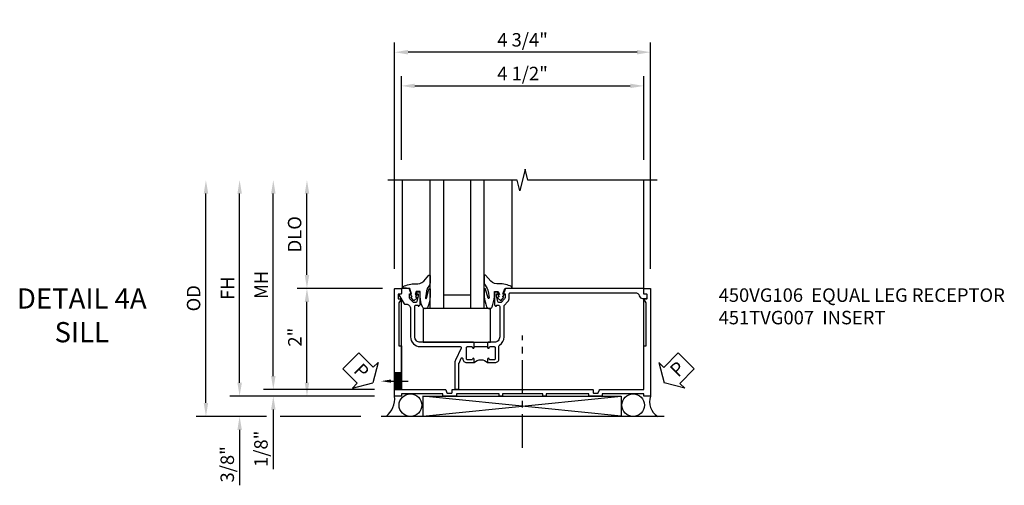
# Model space of a CAD drawing. Extents: x 0 to 100, y 0 to 65.
# Drawn here: x 28 to 46, y 28 to 37 of the extents above; entities that cross this region are included whole.
import ezdxf
from ezdxf import colors
from ezdxf.entities.mleader import LeaderData, LeaderLine
from ezdxf.math import Vec2, Vec3

# ---------------------------------------------------------------- set-up
doc = ezdxf.new("R2010")
doc.units = 0
doc.header["$LTSCALE"] = 0.5
doc.header["$MEASUREMENT"] = 0
doc.linetypes.add('CENTER', pattern=[2, 1.25, -0.25, 0.25, -0.25])
doc.layers.get('0').update_dxf_attribs({"color": 4, "linetype": 'CONTINUOUS'})
for name, color, linetype in [('CENTER', 1, 'CENTER'), ('DIME', 2, 'CONTINUOUS'), ('TEXT', 3, 'CONTINUOUS')]:
    doc.layers.add(name, color=color, linetype=linetype)
doc.styles.get("Standard").update_dxf_attribs({"font": 'arial.ttf'})
doc.dimstyles.new('EXT_ON-OFF', dxfattribs={"dimscale": 2, "dimtxt": 0.125, "dimasz": 0.125, "dimexe": 0.09, "dimexo": 0.1875, "dimgap": 0.05, "dimtad": 3, "dimdec": 5, "dimzin": 3, "dimdsep": 46, "dimlunit": 5, "dimtxsty": 'STANDARD', "dimcen": 0, "dimse2": 1, "dimazin": 0, "dimtfac": 1, "dimtdec": 4, "dimtofl": 0, "dimtmove": 0, "dimatfit": 0, "dimfxl": 1, "dimfrac": 2, "dimtolj": 1, "dimtzin": 3, "dimarcsym": 0})
doc.dimstyles.new('EXT_ON-ON', dxfattribs={"dimscale": 2, "dimtxt": 0.125, "dimasz": 0.125, "dimexe": 0.09, "dimexo": 0.1875, "dimgap": 0.05, "dimtad": 3, "dimdec": 5, "dimzin": 3, "dimdsep": 46, "dimlunit": 5, "dimtxsty": 'STANDARD', "dimcen": 0, "dimazin": 0, "dimtfac": 1, "dimtdec": 4, "dimtofl": 0, "dimtmove": 0, "dimatfit": 0, "dimfxl": 1, "dimfrac": 2, "dimtolj": 1, "dimtzin": 3, "dimarcsym": 0})

# ---------------------------------------------------------------- blocks, each defined once
blk = doc.blocks.new('*D1914')
at = {"layer": 'DIME', "color": 0, "lineweight": -2}
for p, q in [((-0.538, 3.383), (-0.538, 4.935)), ((3.962, 3.383), (3.962, 4.935)), ((-0.288, 4.755), (3.712, 4.755))]:
    blk.add_line(p, q, dxfattribs=at)
at = {"layer": 'DIME', "color": 0}
for points in [[(-0.288, 4.797), (-0.288, 4.714), (-0.538, 4.755)], [(3.712, 4.797), (3.712, 4.714), (3.962, 4.755)]]:
    blk.add_solid(points, dxfattribs=at)
at = {"layer": 'DIME', "color": 0, "insert": (1.712, 4.985), "char_height": 0.25, "attachment_point": 5}
blk.add_mtext('\\A1;4 1/2"', dxfattribs=at)
blk = doc.blocks.new('*D1915')
at = {"layer": 'DIME', "color": 0, "lineweight": -2}
for p, q in [((-0.663, 1.365), (-0.663, 5.56)), ((4.087, 1.365), (4.087, 5.56)), ((3.837, 5.38), (-0.413, 5.38))]:
    blk.add_line(p, q, dxfattribs=at)
at = {"layer": 'DIME', "color": 0}
for points in [[(-0.413, 5.422), (-0.413, 5.339), (-0.663, 5.38)], [(3.837, 5.422), (3.837, 5.339), (4.087, 5.38)]]:
    blk.add_solid(points, dxfattribs=at)
at = {"layer": 'DIME', "color": 0, "insert": (1.712, 5.61), "char_height": 0.25, "attachment_point": 5}
blk.add_mtext('\\A1;4 3/4"', dxfattribs=at)
blk = doc.blocks.new('PSEAL1')
at = {"layer": 'TEXT', "color": 7}
for p, q in [((-0.575, 0.21), (-0.196, 0.21)), ((-0.575, 0.21), (-0.575, -0.21)), ((-0.196, 0.21), (-0.196, 0.338)), ((-0.196, 0.338), (0, 0)), ((-0.196, -0.338), (0, 0)), ((-0.575, -0.21), (-0.196, -0.21)), ((-0.196, -0.21), (-0.196, -0.338))]:
    blk.add_line(p, q, dxfattribs=at)
at = {"layer": 'TEXT', "color": 3}
blk.add_text('P', height=0.25, dxfattribs=at).set_placement((-0.413, -0.116))
blk = doc.blocks.new('B027073')
blk.add_lwpolyline([(0.625, 0), (0.625, 0.625), (-0.625, 0.625), (-0.625, 0)], close=True)
blk = doc.blocks.new('*D1920')
at = {"layer": 'DIME', "color": 0, "lineweight": -2}
for p, q in [((-4.165, -1.124), (-4.165, 2.758)), ((-3.04, -1.374), (-4.345, -1.374)), ((-1.288, -1.374), (-2.79, -1.374))]:
    blk.add_line(p, q, dxfattribs=at)
at = {"layer": 'DIME', "color": 0}
for points in [[(-4.206, 2.758), (-4.123, 2.758), (-4.165, 3.008)], [(-4.206, -1.124), (-4.123, -1.124), (-4.165, -1.374)]]:
    blk.add_solid(points, dxfattribs=at)
at = {"layer": 'DIME', "color": 0, "insert": (-4.394, 0.817), "char_height": 0.25, "attachment_point": 5, "rotation": 90}
blk.add_mtext('\\A1;OD', dxfattribs=at)
blk = doc.blocks.new('*D1916')
at = {"layer": 'DIME', "color": 0, "lineweight": -2}
for p, q in [((-0.889, 1), (-2.47, 1)), ((-2.29, -0.749), (-2.29, 0.75)), ((-1.038, -0.999), (-2.47, -0.999))]:
    blk.add_line(p, q, dxfattribs=at)
at = {"layer": 'DIME', "color": 0}
for points in [[(-2.331, 0.75), (-2.248, 0.75), (-2.29, 1)], [(-2.331, -0.749), (-2.248, -0.749), (-2.29, -0.999)]]:
    blk.add_solid(points, dxfattribs=at)
at = {"layer": 'DIME', "color": 0, "insert": (-2.515, 0.095), "char_height": 0.25, "attachment_point": 5, "rotation": 90}
blk.add_mtext('\\A1;2"', dxfattribs=at)
blk = doc.blocks.new('*D1917')
at = {"layer": 'DIME', "color": 0, "lineweight": -2}
for p, q in [((-2.915, -0.626), (-2.915, 2.758)), ((-1.038, -0.876), (-3.095, -0.876))]:
    blk.add_line(p, q, dxfattribs=at)
at = {"layer": 'DIME', "color": 0}
for points in [[(-2.956, 2.758), (-2.873, 2.758), (-2.915, 3.008)], [(-2.956, -0.626), (-2.873, -0.626), (-2.915, -0.876)]]:
    blk.add_solid(points, dxfattribs=at)
at = {"layer": 'DIME', "color": 0, "insert": (-3.14, 1.066), "char_height": 0.25, "attachment_point": 5, "rotation": 90}
blk.add_mtext('\\A1;MH', dxfattribs=at)
blk = doc.blocks.new('*D1918')
at = {"layer": 'DIME', "color": 0, "lineweight": -2}
for p, q in [((-3.54, -0.749), (-3.54, 2.758)), ((-1.038, -0.999), (-3.72, -0.999))]:
    blk.add_line(p, q, dxfattribs=at)
at = {"layer": 'DIME', "color": 0}
for points in [[(-3.581, 2.758), (-3.498, 2.758), (-3.54, 3.008)], [(-3.581, -0.749), (-3.498, -0.749), (-3.54, -0.999)]]:
    blk.add_solid(points, dxfattribs=at)
at = {"layer": 'DIME', "color": 0, "insert": (-3.765, 1.005), "char_height": 0.25, "attachment_point": 5, "rotation": 90}
blk.add_mtext('\\A1;FH', dxfattribs=at)
blk = doc.blocks.new('*D1921')
at = {"layer": 'DIME', "color": 0, "lineweight": -2}
for p, q in [((-2.915, -0.626), (-2.915, -0.376)), ((-1.038, -0.876), (-3.095, -0.876)), ((-1.038, -0.999), (-3.095, -0.999)), ((-2.915, -1.249), (-2.915, -2.353))]:
    blk.add_line(p, q, dxfattribs=at)
at = {"layer": 'DIME', "color": 0}
for points in [[(-2.956, -0.626), (-2.873, -0.626), (-2.915, -0.876)], [(-2.956, -1.249), (-2.873, -1.249), (-2.915, -0.999)]]:
    blk.add_solid(points, dxfattribs=at)
at = {"layer": 'DIME', "color": 0, "insert": (-3.144, -1.975), "char_height": 0.25, "attachment_point": 5, "rotation": 90}
blk.add_mtext('\\A1;1/8"', dxfattribs=at)
blk = doc.blocks.new('*D1922')
at = {"layer": 'DIME', "color": 0, "lineweight": -2}
for p, q in [((-3.54, -0.749), (-3.54, -0.499)), ((-1.038, -0.999), (-3.72, -0.999)), ((-3.04, -1.374), (-3.72, -1.374)), ((-1.288, -1.374), (-2.79, -1.374)), ((-3.54, -1.624), (-3.54, -2.652))]:
    blk.add_line(p, q, dxfattribs=at)
at = {"layer": 'DIME', "color": 0}
for points in [[(-3.581, -0.749), (-3.498, -0.749), (-3.54, -0.999)], [(-3.581, -1.624), (-3.498, -1.624), (-3.54, -1.374)]]:
    blk.add_solid(points, dxfattribs=at)
at = {"layer": 'DIME', "color": 0, "insert": (-3.769, -2.263), "char_height": 0.25, "attachment_point": 5, "rotation": 90}
blk.add_mtext('\\A1;3/8"', dxfattribs=at)
blk = doc.blocks.new('*D1919')
at = {"layer": 'DIME', "color": 0, "lineweight": -2}
for p, q in [((-2.29, 1.25), (-2.29, 2.758)), ((-0.889, 1), (-2.47, 1))]:
    blk.add_line(p, q, dxfattribs=at)
at = {"layer": 'DIME', "color": 0}
for points in [[(-2.331, 2.758), (-2.248, 2.758), (-2.29, 3.008)], [(-2.331, 1.25), (-2.248, 1.25), (-2.29, 1)]]:
    blk.add_solid(points, dxfattribs=at)
at = {"layer": 'DIME', "color": 0, "insert": (-2.519, 2.004), "char_height": 0.25, "attachment_point": 5, "rotation": 90}
blk.add_mtext('\\A1;DLO', dxfattribs=at)
blk = doc.blocks.new('PSEAL2')
at = {"layer": 'TEXT', "color": 7}
for p, q in [((0.196, 0.338), (0, 0)), ((0.196, 0.21), (0.196, 0.338)), ((0.575, 0.21), (0.196, 0.21)), ((0.575, 0.21), (0.575, -0.21)), ((0.196, -0.338), (0, 0)), ((0.196, -0.21), (0.196, -0.338)), ((0.575, -0.21), (0.196, -0.21))]:
    blk.add_line(p, q, dxfattribs=at)
at = {"layer": 'TEXT', "color": 3}
blk.add_text('P', height=0.25, dxfattribs=at).set_placement((0.247, -0.116))
blk = doc.blocks.new('B027074-M')
blk.add_lwpolyline([(0.062, 0.144), (0.035, 0.149), (0.069, 0.257), (0.13, 0.261), (0.205, 0.259), (0.195, 0.29, 0.12571), (-0.037, 0.341, -0.226084), (-0.19, 0.391), (-0.286, 0.502, 0.644976), (-0.312, 0.49), (-0.31, 0.361, 0.151869), (-0.294, 0.316), (-0.255, 0.257, -0.029345), (-0.238, 0.205), (-0.221, 0.083, -0.653812), (-0.241, 0.076), (-0.285, 0.241, 0.888636), (-0.31, 0.239), (-0.31, 0.105, 0.064205), (-0.268, -0.084, 0.689636), (-0.165, -0.084, 0.070356), (-0.124, 0.105), (-0.124, 0.201), (-0.051, 0.201), (-0.029, 0.147), (-0.068, 0.142), (-0.034, 0.106), (-0.065, 0.084), (-0.004, 0.03), (0.052, 0.096), (0.027, 0.106)], format="xyb", close=True)
blk = doc.blocks.new('S451GT1000')
for p, q in [((-1, -0.625), (-1, -3)), ((0, -0.625), (-1, -0.625)), ((-0.75, -0.625), (-0.75, -3)), ((-0.25, -0.625), (-0.25, -3)), ((0, -0.625), (0, -3)), ((-0.25, -0.875), (-0.75, -0.875)), ((-1.518, -1), (-1.518, -3)), ((0.517, -1), (0.517, -3))]:
    blk.add_line(p, q)
at = {"rotation": 180}
blk.add_blockref('B027074-M', (-1.312, -0.742), dxfattribs=at)
at = {"xscale": -1, "rotation": 180}
blk.add_blockref('B027074-M', (0.312, -0.742), dxfattribs=at)
blk = doc.blocks.new('B451TVG007')
blk.add_line((-0.08, 0.813), (-0.08, 1.063))
for points in [[(0.691, 1.263, 0.414214), (0.666, 1.288), (0.1, 1.288, 0.414214), (0, 1.188), (0, 1.073), (-0.01, 1.063), (-0.096, 1.063, -1), (-0.096, 1.094), (-0.095, 1.094, 0.414214), (-0.08, 1.109), (-0.08, 1.184, 0.414214), (-0.1, 1.204), (-0.305, 1.204, 0.414214), (-0.325, 1.184), (-0.325, 1.109, 0.414214), (-0.31, 1.094), (-0.31, 1.094, -1), (-0.31, 1.063), (-0.375, 1.063), (-0.375, 1.204, -0.414214), (-0.305, 1.274), (-0.07, 1.274, 0.2586), (-0.053, 1.283, -0.2586), (0.1, 1.368), (0.676, 1.368, 0.19902), (0.69, 1.374), (0.752, 1.435, -0.19902), (0.826, 1.466), (0.9, 1.466, 0.414214), (0.92, 1.486), (0.92, 3.802, 0.341999), (0.86, 3.879, -0.341999), (0.815, 3.937), (0.815, 4.009, -0.414214), (0.83, 4.024), (0.88, 4.024, -0.414214), (0.895, 4.009), (0.895, 3.962), (0.99, 3.962, -0.414214), (1, 3.952), (1, 1.393), (0.897, 1.357), (0.897, 1.386), (0.826, 1.386, 0.198912), (0.808, 1.379), (0.741, 1.312), (0.741, 1.27, 0.354119), (0.757, 1.25), (0.859, 1.228), (0.897, 1.228), (0.897, 1.257), (0.909, 1.257, -0.414214), (0.929, 1.237), (0.929, 1.208, -0.414214), (0.909, 1.188), (0.708, 1.188, -0.414214), (0.669, 1.226), (0.691, 1.226)], [(0.99, -0.538), (0.905, -0.538, 0.414214), (0.895, -0.548), (0.895, -0.573, -0.57735), (0.88, -0.582), (0.711, -0.484, -0.267949), (0.706, -0.475), (0.706, -0.448, 0.414214), (0.626, -0.368), (0.1, -0.368, -0.414214), (-0.08, -0.188), (-0.08, 0.554, 0.583085), (-0.11, 0.571), (-0.331, 0.47, -0.13602), (-0.395, 0.452), (-0.855, 0.452, -0.414214), (-0.87, 0.467), (-0.87, 0.517, -0.414214), (-0.855, 0.532), (-0.39, 0.532, 0.107939), (-0.384, 0.533), (-0.296, 0.573, 0.805154), (-0.303, 0.602), (-0.305, 0.602, -0.414214), (-0.375, 0.672), (-0.375, 0.813), (-0.31, 0.813, -1), (-0.31, 0.782), (-0.31, 0.782, 0.414214), (-0.325, 0.767), (-0.325, 0.692, 0.414214), (-0.305, 0.672), (-0.1, 0.672, 0.414214), (-0.08, 0.692), (-0.08, 0.767, 0.414214), (-0.095, 0.782), (-0.096, 0.782, -1), (-0.096, 0.813), (-0.01, 0.813), (0, 0.803), (0, -0.188, 0.414214), (0.1, -0.288), (0.666, -0.288, 0.414214), (0.691, -0.263), (0.691, -0.226), (0.669, -0.226, -0.414214), (0.708, -0.188), (0.909, -0.188, -0.414214), (0.929, -0.208), (0.929, -0.237, -0.414214), (0.909, -0.257), (0.897, -0.257), (0.897, -0.228), (0.859, -0.228), (0.757, -0.25, 0.354119), (0.741, -0.27), (0.741, -0.312), (0.808, -0.379, 0.198912), (0.826, -0.386), (0.897, -0.386), (0.897, -0.357), (1, -0.393), (1, -0.528, -0.414214)]]:
    blk.add_lwpolyline(points, format="xyb", close=True)
blk.add_arc((-0.506, 0.938), 0.181, 316.3972, 43.6028)
blk = doc.blocks.new('B450VG106M')
h = blk.add_hatch()
h.set_pattern_fill('ANSI31', color=256, scale=0.125, angle=315)
h.set_pattern_definition([(360, (-3.426237, -0.125274), (0, 0.015625), [])])
h.paths.add_polyline_path([(-0.689, 3.962), (-0.689, 4.087), (-0.999, 4.087), (-0.999, 3.962)])
for p, q in [((-0.999, 4.087), (-0.999, 3.962)), ((-0.999, 3.962), (-0.999, 4.087)), ((-0.689, 3.962), (-0.689, 4.087)), ((-0.689, 3.962), (-0.689, 4.087))]:
    blk.add_line(p, q)
blk.add_lwpolyline([(0.76, -0.6, 0.414214), (0.77, -0.59), (0.77, -0.548, -0.414214), (0.78, -0.538), (0.865, -0.538, -0.414214), (0.875, -0.548), (0.875, -0.653, -0.414214), (0.865, -0.663), (-1.124, -0.663), (-1.124, -0.538), (-1.079, -0.538), (-1.079, 0.234), (-1.124, 0.234), (-1.124, 0.484), (-1.079, 0.484), (-1.079, 1.275), (-1.124, 1.275), (-1.124, 1.337), (-1.079, 1.337), (-1.079, 2.087), (-1.124, 2.087), (-1.124, 2.149), (-1.079, 2.149), (-1.079, 2.94), (-1.124, 2.94), (-1.124, 3.19), (-1.079, 3.19), (-1.079, 3.962), (-1.124, 3.962), (-1.124, 4.087), (0.865, 4.087, -0.414214), (0.875, 4.077), (0.875, 3.972, -0.414214), (0.865, 3.962), (0.78, 3.962, -0.414214), (0.77, 3.972), (0.77, 4.014, 0.414214), (0.76, 4.024), (0.69, 4.024, 0.414214), (0.68, 4.014), (0.68, 3.962), (0.604, 4.006, 0.131652), (0.599, 4.007), (-0.188, 4.007), (-0.188, 3.962), (-0.999, 3.962), (-0.999, 3.148, -0.315299), (-1.006, 3.139), (-1.061, 3.118, 0.315299), (-1.068, 3.109), (-1.068, 3.03, 0.414214), (-1.058, 3.02), (-1.009, 3.02, -0.414214), (-0.999, 3.01), (-0.999, 1.727), (-1.014, 1.712), (-0.999, 1.697), (-0.999, 0.414, -0.414214), (-1.009, 0.404), (-1.058, 0.404, 0.414214), (-1.068, 0.394), (-1.068, 0.315, 0.315299), (-1.061, 0.306), (-1.006, 0.285, -0.315299), (-0.999, 0.276), (-0.999, -0.538), (-0.188, -0.538), (-0.188, -0.583), (0.599, -0.583, 0.131652), (0.604, -0.582), (0.68, -0.538), (0.68, -0.59, 0.414214), (0.69, -0.6)], format="xyb", close=True)
ml = blk.add_multileader_mtext('Standard')
ml.set_content('', color=256, style='STANDARD')
ml.set_leader_properties()
ml.build(insert=Vec2(0, 0))
ml.multileader.update_dxf_attribs({"has_dogleg": 0, "text_right_attachment_type": 6, "dogleg_length": 0.36, "arrow_head_size": 0.18})
ctx = ml.context
ctx.base_point, ctx.char_height, ctx.arrow_head_size, ctx.landing_gap_size, ctx.plane_origin = Vec3(-0.845, 3.837), 0.18, 0.18, 0.09, Vec3(-0.845, 4.337)
ctx.right_attachment = 6
notes = []
notes.append((ctx, [(0, (1, 1, 0), (-1.205, 3.837), (1, 0), 0.36, [(0, [(-0.845, 4.337)], 0, [])])]))
ctx.mtext.insert, ctx.mtext.flow_direction = Vec3(-0.755, 3.927), 5
for ctx, leaders in notes:
    for number, flags, end, landing, length, lines in leaders:
        leader = LeaderData()
        leader.index, (leader.has_last_leader_line, leader.has_dogleg_vector, leader.attachment_direction) = number, flags
        leader.last_leader_point, leader.dogleg_vector, leader.dogleg_length = Vec3(end), Vec3(landing), length
        for number, points, colour, breaks in lines:
            line = LeaderLine()
            line.index, line.vertices, line.color, line.breaks = number, Vec3.list(points), colors.encode_raw_color(colour), breaks
            leader.lines.append(line)
        ctx.leaders.append(leader)
blk = doc.blocks.new('S451TFS25KCADS')
for p, q in [((3.962091, 0.903653), (3.962091, 3.008084)), ((-0.537909, -0.874), (-0.538, 0.805)), ((3.962091, -0.874), (3.962091, 0.804638)), ((3.540111, -1.372), (-0.140823, -0.999)), ((-0.140823, -1.372), (3.540111, -0.999)), ((-0.140823, -0.999), (3.540111, -0.999)), ((-0.140823, -0.999), (-0.140823, -1.372)), ((-0.140823, -0.999), (3.540111, -0.999)), ((3.540111, -0.999), (3.540111, -1.372)), ((4.337, -1.374), (-0.913, -1.374))]:
    blk.add_line(p, q)
blk.add_lwpolyline([(4.212, 3.008084), (1.81201, 3.008084), (1.76199, 3.208064), (1.66201, 2.808084), (1.61201, 3.008084), (-0.788, 3.008084)])
for centre in [(-0.369925, -1.166), (3.76475, -1.166)]:
    blk.add_circle(centre, 0.21)
for centre, radius, start, end in [((-1.082365, -1.043849), 0.421757, 308.4823915, 6.1043256), ((4.389177, -1.103068), 0.319595, 160.9966551, 237.9663181)]:
    blk.add_arc(centre, radius, start, end)
at = {"layer": 'CENTER'}
blk.add_line((1.7119, -1.958909), (1.7119, 0.124587), dxfattribs=at)
at = {"xscale": -1}
for name, p, rotation in [('S451GT1000', (1, 0), 180), ('B451TVG007', (0, 0), 270)]:
    blk.add_blockref(name, p, dxfattribs=dict(at, rotation=rotation))
for name, p, rotation in [('B450VG106M', (3.424, 0.125), 90), ('PSEAL2', (4.343086, -0.75195), 44.99999999999967)]:
    blk.add_blockref(name, p, dxfattribs=dict(rotation=rotation))
at = {"linetype": 'Continuous'}
blk.add_blockref('B027073', (0.491743, 0), dxfattribs=at)
at = {"layer": 'TEXT', "rotation": 315.0000000000005}
blk.add_blockref('PSEAL1', (-1.068, -0.74995), dxfattribs=at)
at = {"layer": 'DIME'}
for base, p1, p2, picture, middle in [((-0.663, 5.3803), (4.087, 0.99), (-0.663, 0.99), '*D1915', (1.712, 5.609649)), ((3.962091, 4.7553), (-0.537909, 3.008084), (3.962091, 3.008084), '*D1914', (1.712091, 4.984563))]:
    dim = blk.add_linear_dim(base=base, p1=p1, p2=p2, angle=180, dimstyle='EXT_ON-ON', override={"dimpost": '"'}, dxfattribs=at)
    dim.commit()
    dim.dimension.update_dxf_attribs({"geometry": picture, "text_midpoint": middle})
for base, p1, text, picture, middle in [((-4.164796, 3.008084), (-0.913, -1.374), 'OD', '*D1920', (-4.394144, 0.817042)), ((-3.539796, 3.008084), (-0.663, -0.999), 'FH', '*D1918', (-3.764796, 1.004542)), ((-2.914796, 3.008084), (-0.663, -0.876), 'MH', '*D1917', (-3.139796, 1.066042)), ((-2.289796, 3.008084), (-0.514, 1), 'DLO', '*D1919', (-2.519144, 2.004042))]:
    dim = blk.add_linear_dim(base=base, p1=p1, p2=(-0.788, 3.008084), angle=90, text=text, dimstyle='EXT_ON-OFF', override={"dimpost": '"'}, dxfattribs=at)
    dim.commit()
    dim.dimension.update_dxf_attribs({"geometry": picture, "text_midpoint": middle})
for base, p1, p2, picture, middle in [((-2.289796, 1), (-0.663, -0.999), (-0.514, 1), '*D1916', (-2.289796, 0.095291)), ((-3.539796, -1.374), (-0.663, -0.999), (-0.913, -1.374), '*D1922', (-3.539796, -2.263222)), ((-2.914796, -0.999), (-0.663, -0.876), (-0.663, -0.999), '*D1921', (-2.914796, -1.975))]:
    dim = blk.add_linear_dim(base=base, p1=p1, p2=p2, angle=90, dimstyle='EXT_ON-ON', override={"dimpost": '"'}, dxfattribs=at)
    dim.commit()
    dim.dimension.update_dxf_attribs({"geometry": picture, "text_midpoint": middle, "dimtype": 160})

msp = doc.modelspace()

# ---------------------------------------------------------------- block references
msp.add_blockref('S451TFS25KCADS', (35.493, 31.032))

# ---------------------------------------------------------------- texts
at = {"layer": 'TEXT'}
for s, insert, char_height, width, attachment_point in [('DETAIL 4A \\PSILL\\P ', (29.024, 32.032), 0.375, 5.68197, 2), ('\\A1;450VG106  EQUAL LEG RECEPTOR\\P451TVG007  INSERT\\P\\P\\P\\P\\P ', (40.844, 32.032), 0.25, 8.9651, 1)]:
    msp.add_mtext(s, dxfattribs=dict(at, insert=insert, char_height=char_height, width=width, attachment_point=attachment_point))

doc.saveas('drawing.dxf')
